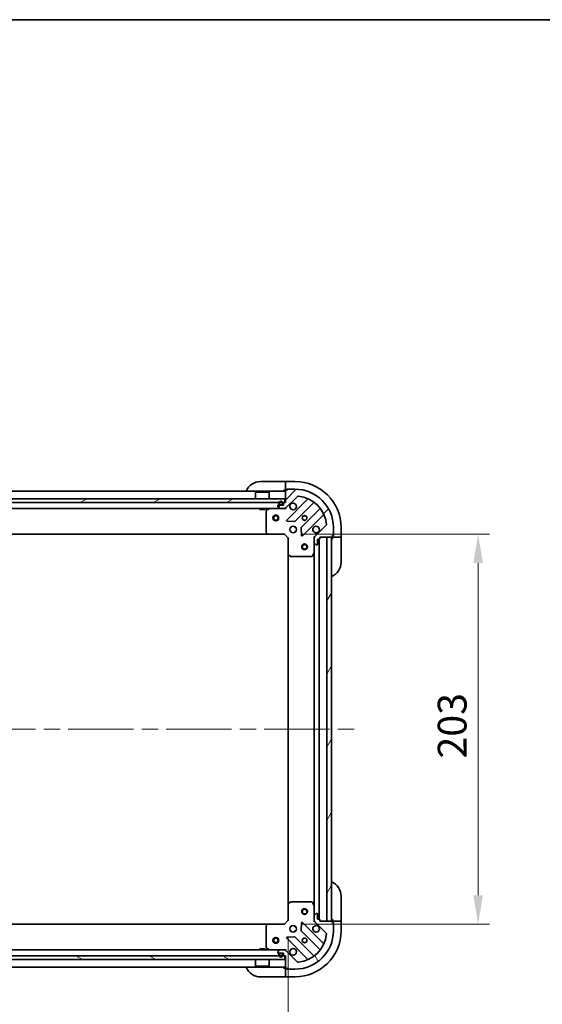
# Model space of a CAD drawing. Units: millimetres. Extents: x 87 to 10900, y 48 to 1734.
# Drawn here: x 2759 to 3031, y 1221 to 1734 of the extents above; entities that cross this region are included whole.
import ezdxf

# ---------------------------------------------------------------- set-up
doc = ezdxf.new("R2010")
doc.units = ezdxf.units.MM
doc.header["$LTSCALE"] = 6
doc.linetypes.add('CHAIN', pattern=[0.35429999999999995, 0.2362, -0.0295, 0.0591, -0.0295])
doc.layers.get('Defpoints').update_dxf_attribs({"lineweight": 25})
for name, color, linetype, lineweight in [('Border (ISO)', 7, 'Continuous', 35), ('Dimension (ISO)', 7, 'Continuous', 18), ('Dimension (ISO) @ 1', 7, 'Continuous', 18), ('Visible (ISO)', 7, 'Continuous', 35)]:
    doc.layers.add(name, color=color, linetype=linetype, lineweight=lineweight)
doc.layers.add('Centerline (ISO)', color=7, linetype='Continuous', lineweight=18, true_color=0x80ffff)
doc.layers.add('Hatch (ISO)', color=1, linetype='Continuous', lineweight=18, true_color=0xff0000)
doc.styles.add('Note Text (TK)', font='txt')
doc.dimstyles.new('Default - Method 1b (TK)', dxfattribs={"dimscale": 6, "dimtxt": 2.5, "dimasz": 2.5, "dimexe": 1, "dimexo": 1.5, "dimgap": 1, "dimtad": 1, "dimtoh": 1, "dimrnd": 1e-08, "dimdsep": 46, "dimtxsty": 'Note Text (TK)', "dimcen": 0.09, "dimdle": 5, "dimclrd": 100, "dimclre": 100, "dimclrt": 7, "dimadec": 1, "dimazin": 1, "dimtfac": 1, "dimtmove": 0, "dimatfit": 3, "dimfxl": 0, "dimtolj": 1, "dimlwd": -1, "dimlwe": -1, "dimarcsym": 0})
pattern_1 = [(45, (2356, -1.4210854715202e-14), (-13.47038418160373, 13.47038418160373), [])]

# ---------------------------------------------------------------- blocks, each defined once
blk = doc.blocks.new('図面枠 tk図枠')
at = {"layer": 'Border (ISO)'}
blk.add_line((14.49999999999999, 289), (405.5, 289), dxfattribs=at)
blk = doc.blocks.new('*D186')
at = {"layer": 'Defpoints', "color": 0, "transparency": 16777216}
for p in [(2515.367018779273, 1264.969863631414), (2898.367018779273, 1264.969863631414), (2898.367018779273, 1165.446450632144)]:
    blk.add_point(p, dxfattribs=at)
at = {"layer": 'Dimension (ISO)', "color": 100, "transparency": 16777216}
for p, q in [((2515.367018779273, 1255.969863631414), (2515.367018779273, 1159.446450632144)), ((2898.367018779273, 1255.969863631414), (2898.367018779273, 1159.446450632144)), ((2530.367018779273, 1165.446450632144), (2883.367018779273, 1165.446450632144))]:
    blk.add_line(p, q, dxfattribs=at)
for points in [[(2530.367018779273, 1167.946450632144), (2530.367018779273, 1162.946450632144), (2515.367018779273, 1165.446450632144)], [(2883.367018779273, 1167.946450632144), (2883.367018779273, 1162.946450632144), (2898.367018779273, 1165.446450632144)]]:
    blk.add_solid(points, dxfattribs=at)
at = {"layer": 'Dimension (ISO)', "color": 7, "transparency": 16777216, "insert": (2691.611336961091, 1178.946450632144), "char_height": 15, "attachment_point": 4, "style": 'Note Text (TK)'}
blk.add_mtext('\\A1;383', dxfattribs=at)
blk = doc.blocks.new('*D187')
at = {"layer": 'Defpoints', "color": 0, "transparency": 16777216}
for p in [(2896.367018779273, 1465.969863631415), (2896.367018779274, 1262.969863631414), (2997.172014287434, 1262.969863631414)]:
    blk.add_point(p, dxfattribs=at)
at = {"layer": 'Dimension (ISO)', "color": 100, "transparency": 16777216}
for p, q in [((2905.367018779273, 1465.969863631415), (3003.172014287434, 1465.969863631415)), ((2997.172014287434, 1450.969863631415), (2997.172014287434, 1277.969863631414)), ((2905.367018779274, 1262.969863631414), (3003.172014287434, 1262.969863631414))]:
    blk.add_line(p, q, dxfattribs=at)
for points in [[(2994.672014287434, 1450.969863631415), (2999.672014287434, 1450.969863631415), (2997.172014287434, 1465.969863631415)], [(2994.672014287434, 1277.969863631414), (2999.672014287434, 1277.969863631414), (2997.172014287434, 1262.969863631414)]]:
    blk.add_solid(points, dxfattribs=at)
at = {"layer": 'Dimension (ISO)', "color": 7, "transparency": 16777216, "insert": (2983.672014287434, 1349.214181813232), "char_height": 15, "attachment_point": 4, "rotation": 90, "style": 'Note Text (TK)'}
blk.add_mtext('\\A1;203', dxfattribs=at)

msp = doc.modelspace()

# ---------------------------------------------------------------- hatches: boundary and pattern name
at = {"layer": 'Hatch (ISO)'}
h = msp.add_hatch(dxfattribs=at)
h.set_pattern_fill('ANSI31', color=256, scale=152.4, style=0)
h.set_pattern_definition(pattern_1)
edge = h.paths.add_edge_path()
edge.add_line((2914.867018779273, 1463.769863631414), (2914.867018779273, 1464.469863631414))
edge.add_line((2914.867018779273, 1464.469863631414), (2921.067018779273, 1464.469863631414))
edge.add_ellipse((2921.067018779273, 1464.769863631414), major_axis=(0.3000000000000035, 2.238815751237516e-15), ratio=1, start_angle=270.0000000000064, end_angle=359.9999999999996)
edge.add_line((2921.367018779273, 1464.769863631414), (2921.367018779273, 1465.469863631414))
edge.add_line((2921.367018779273, 1465.469863631414), (2921.567018779273, 1465.469863631414))
edge.add_ellipse((2921.567018779273, 1465.769863631414), major_axis=(0.3000000000000003, 2.238815751237516e-15), ratio=1, start_angle=269.9999999999996, end_angle=359.9999999999996)
edge.add_line((2921.867018779273, 1465.769863631414), (2921.867018779273, 1469.469863631414))
edge.add_ellipse((2901.867018779273, 1469.469863631414), major_axis=(-1.224646799147695e-15, 20), ratio=1, start_angle=270, end_angle=360)
edge.add_line((2901.867018779273, 1489.469863631414), (2898.167018779272, 1489.469863631414))
edge.add_ellipse((2898.167018779272, 1489.169863631414), major_axis=(-0.299999999999998, 2.202076347263111e-15), ratio=1, start_angle=270.0000000000004, end_angle=360.0000000000004)
edge.add_line((2897.867018779273, 1489.169863631414), (2897.867018779273, 1488.969863631414))
edge.add_line((2897.867018779273, 1488.969863631414), (2897.167018779272, 1488.969863631414))
edge.add_ellipse((2897.167018779272, 1488.669863631414), major_axis=(-0.3000000000000024, -1.12859272661236e-15), ratio=1, start_angle=269.9999999999998, end_angle=359.9999999999998)
edge.add_line((2896.867018779272, 1488.669863631414), (2896.867018779272, 1482.469863631414))
edge.add_line((2896.867018779272, 1482.469863631414), (2896.167018779272, 1482.469863631414))
edge.add_ellipse((2896.167018779272, 1482.169863631414), major_axis=(-0.2999999999999958, 3.312299371888267e-15), ratio=1, start_angle=270.0000000000006, end_angle=360.000000000004)
edge.add_line((2895.867018779273, 1482.169863631414), (2895.867018779273, 1481.169863631414))
edge.add_line((2895.867018779273, 1481.169863631414), (2893.167018779272, 1481.169863631414))
edge.add_ellipse((2893.167018779272, 1480.869863631414), major_axis=(-0.3000000000000014, -2.238815751237515e-15), ratio=1, start_angle=269.9999999999928, end_angle=359.9999999999996)
edge.add_line((2892.867018779273, 1480.869863631414), (2892.867018779273, 1480.676970412601))
edge.add_ellipse((2893.367018779273, 1480.676970412601), major_axis=(3.361285243854163e-15, -0.5000000000000071), ratio=1, start_angle=269.9999999999996, end_angle=314.9999999999968)
edge.add_line((2893.013465388679, 1480.323417022008), (2893.720572169866, 1479.616310240821))
edge.add_ellipse((2894.074125560459, 1479.969863631414), major_axis=(0.3535533905932953, -0.3535533905932309), ratio=1, start_angle=270.0000000000005, end_angle=314.9999999999948)
edge.add_line((2894.074125560459, 1479.469863631414), (2896.452805216899, 1479.469863631414))
edge.add_ellipse((2896.452805216899, 1480.469863631414), major_axis=(1.000000000000008, 5.612347463083119e-15), ratio=1, start_angle=269.9999999999997, end_angle=314.9999999999989)
edge.add_line((2897.159911998086, 1479.762756850228), (2903.137896777449, 1485.740741629591))
edge.add_ellipse((2903.491450168042, 1485.387188238998), major_axis=(0.353553390593222, 0.3535533905933056), ratio=1, start_angle=39.17289348887169, end_angle=89.99999999999898, ccw=False)
edge.add_ellipse((2901.867018779273, 1469.469863631414), major_axis=(16.41474100157036, -1.675194869668996), ratio=1, start_angle=11.654213022238423, end_angle=90, ccw=False)
edge.add_ellipse((2917.784343386856, 1471.094295020184), major_axis=(0.05076348089905817, -0.4974163939869781), ratio=1, start_angle=39.17289348887232, end_angle=89.99999999999841, ccw=False)
edge.add_line((2918.137896777449, 1470.740741629591), (2912.159911998086, 1464.762756850228))
edge.add_ellipse((2912.867018779273, 1464.055650069041), major_axis=(-0.7071067811865471, -0.7071067811865482), ratio=1, start_angle=270.0000000000007, end_angle=314.9999999999999)
edge.add_line((2911.867018779272, 1464.055650069041), (2911.867018779272, 1461.6769704126))
edge.add_ellipse((2912.367018779272, 1461.6769704126), major_axis=(-6.630721977772247e-15, -0.4999999999999849), ratio=1, start_angle=269.9999999999987, end_angle=314.9999999999964)
edge.add_line((2912.013465388679, 1461.323417022008), (2912.720572169866, 1460.616310240821))
edge.add_ellipse((2913.074125560459, 1460.969863631414), major_axis=(0.3535533905932864, -0.3535533905932587), ratio=1, start_angle=270.0000000000006, end_angle=314.9999999999978)
edge.add_line((2913.074125560459, 1460.469863631414), (2913.267018779272, 1460.469863631414))
edge.add_ellipse((2913.267018779272, 1460.769863631414), major_axis=(0.3000000000000024, 1.12859272661236e-15), ratio=1, start_angle=269.9999999999998, end_angle=359.9999999999998)
edge.add_line((2913.567018779273, 1460.769863631414), (2913.567018779273, 1463.469863631414))
edge.add_line((2913.567018779273, 1463.469863631414), (2914.567018779273, 1463.469863631414))
edge.add_ellipse((2914.567018779273, 1463.769863631414), major_axis=(0.2999999999999969, -4.422522396513423e-15), ratio=1, start_angle=270.0000000000076, end_angle=360.0000000000009)
h = msp.add_hatch(dxfattribs=at)
h.set_pattern_fill('ANSI31', color=256, scale=152.4, angle=-14.999977780745, style=0)
h.set_pattern_definition([(30.000022219255, (2356, -1.4210854715202e-14), (-9.52500639782599, 16.49778024830534), [])])
h.paths.add_polyline_path([(2896.617018779273, 1482.469863631414), (2896.617018779273, 1484.469863631414), (2517.117018779273, 1484.469863631414), (2517.117018779273, 1482.469863631414)])
h = msp.add_hatch(dxfattribs=at)
h.set_pattern_fill('ANSI31', color=256, scale=152.4, style=0)
h.set_pattern_definition(pattern_1)
edge = h.paths.add_edge_path()
edge.add_ellipse((2894.017018779272, 1481.669863631414), major_axis=(-2.108130681813723e-14, -0.4999999999999998), ratio=1, start_angle=270.0000000000004, end_angle=359.9999999999984)
edge.add_line((2894.017018779272, 1481.169863631414), (2895.017018779272, 1481.169863631414))
edge.add_ellipse((2895.017018779272, 1481.669863631414), major_axis=(0.5000000000000001, -2.073436212294189e-14), ratio=1, start_angle=270.0000000000023, end_angle=359.9999999999984)
edge.add_line((2895.517018779272, 1481.669863631414), (2895.517018779272, 1482.169863631414))
edge.add_ellipse((2894.517018779272, 1482.169863631414), major_axis=(4.15960597465097e-14, 1), ratio=1, start_angle=270.0000000000003, end_angle=450.0000000000003)
edge.add_line((2893.517018779272, 1482.169863631414), (2893.517018779272, 1481.669863631414))
edge = h.paths.add_edge_path(flags=0)
edge.add_ellipse((2894.017018779272, 1481.669863631414), major_axis=(-0.2999999999999998, 1.202428363953072e-14), ratio=1, start_angle=2.296469014044385e-12, end_angle=90.0000000000023)
edge.add_line((2894.017018779272, 1481.369863631414), (2895.017018779272, 1481.369863631414))
edge.add_ellipse((2895.017018779272, 1481.669863631414), major_axis=(-1.202428363953069e-14, -0.2999999999999998), ratio=1, start_angle=2.29646901404438e-12, end_angle=89.99999999999551)
edge.add_line((2895.317018779273, 1481.669863631414), (2895.317018779273, 1482.169863631414))
edge.add_ellipse((2894.517018779272, 1482.169863631414), major_axis=(3.181578342081828e-14, 0.7999999999999998), ratio=1, start_angle=269.9999999999997, end_angle=449.9999999999998)
edge.add_line((2893.717018779273, 1482.169863631414), (2893.717018779273, 1481.669863631414))
h = msp.add_hatch(dxfattribs=at)
h.set_pattern_fill('ANSI31', color=256, scale=152.4, angle=14.999977780745, style=0)
h.set_pattern_definition([(59.99997778074501, (2356, -1.4210854715202e-14), (-16.49778024830534, 9.52500639782599), [])])
h.paths.add_polyline_path([(2920.867018779273, 1264.469863631414), (2920.867018779273, 1464.469863631414), (2918.367018779273, 1464.469863631414), (2918.367018779273, 1264.469863631414)])
h = msp.add_hatch(dxfattribs=at)
h.set_pattern_fill('ANSI31', color=256, scale=152.4, angle=75.00017538262, style=0)
h.set_pattern_definition([(120.00017538262, (2356, -1.4210854715202e-14), (-16.49775478595155, -9.525050499740814), [])])
edge = h.paths.add_edge_path()
edge.add_line((2896.167018779273, 1246.469863631414), (2896.867018779273, 1246.469863631414))
edge.add_line((2896.867018779273, 1246.469863631414), (2896.867018779273, 1240.269863631414))
edge.add_ellipse((2897.167018779273, 1240.269863631414), major_axis=(2.2020763472631e-15, -0.3000000000000035), ratio=1, start_angle=270.000000000003, end_angle=359.9999999999996)
edge.add_line((2897.167018779273, 1239.969863631414), (2897.867018779273, 1239.969863631414))
edge.add_line((2897.867018779273, 1239.969863631414), (2897.867018779273, 1239.769863631414))
edge.add_ellipse((2898.167018779273, 1239.769863631414), major_axis=(2.202076347263102e-15, -0.3000000000000003), ratio=1, start_angle=269.9999999999996, end_angle=359.9999999999996)
edge.add_line((2898.167018779273, 1239.469863631414), (2901.867018779273, 1239.469863631414))
edge.add_ellipse((2901.867018779273, 1259.469863631414), major_axis=(20, -1.224646799147726e-15), ratio=1, start_angle=270, end_angle=360)
edge.add_line((2921.867018779273, 1259.469863631414), (2921.867018779273, 1263.169863631414))
edge.add_ellipse((2921.567018779273, 1263.169863631414), major_axis=(2.238815751237525e-15, 0.299999999999998), ratio=1, start_angle=270.0000000000004, end_angle=360.0000000000004)
edge.add_line((2921.567018779273, 1263.469863631414), (2921.367018779272, 1263.469863631414))
edge.add_line((2921.367018779273, 1263.469863631414), (2921.367018779273, 1264.169863631414))
edge.add_ellipse((2921.067018779273, 1264.169863631414), major_axis=(-1.091853322637943e-15, 0.3000000000000024), ratio=1, start_angle=269.9999999999998, end_angle=359.9999999999998)
edge.add_line((2921.067018779273, 1264.469863631414), (2914.867018779272, 1264.469863631414))
edge.add_line((2914.867018779273, 1264.469863631414), (2914.867018779273, 1265.169863631414))
edge.add_ellipse((2914.567018779273, 1265.169863631414), major_axis=(3.349038775862681e-15, 0.2999999999999958), ratio=1, start_angle=270.0000000000006, end_angle=360.0000000000007)
edge.add_line((2914.567018779273, 1265.469863631414), (2913.567018779273, 1265.469863631414))
edge.add_line((2913.567018779273, 1265.469863631414), (2913.567018779273, 1268.169863631414))
edge.add_ellipse((2913.267018779273, 1268.169863631414), major_axis=(-2.2020763472631e-15, 0.3000000000000014), ratio=1, start_angle=270.000000000003, end_angle=359.9999999999996)
edge.add_line((2913.267018779273, 1268.469863631414), (2913.074125560459, 1268.469863631414))
edge.add_ellipse((2913.074125560459, 1267.969863631414), major_axis=(-0.5000000000000071, -3.300052903896783e-15), ratio=1, start_angle=269.9999999999996, end_angle=314.9999999999968)
edge.add_line((2912.720572169866, 1268.323417022007), (2912.013465388679, 1267.616310240821))
edge.add_ellipse((2912.367018779273, 1267.262756850228), major_axis=(-0.3535533905932309, -0.3535533905932953), ratio=1, start_angle=269.9999999999991, end_angle=314.9999999999948)
edge.add_line((2911.867018779273, 1267.262756850228), (2911.867018779273, 1264.884077193787))
edge.add_ellipse((2912.867018779273, 1264.884077193787), major_axis=(5.489882783168409e-15, -1.000000000000008), ratio=1, start_angle=270.0000000000007, end_angle=314.9999999999997)
edge.add_line((2912.159911998086, 1264.1769704126), (2918.137896777449, 1258.198985633237))
edge.add_ellipse((2917.784343386856, 1257.845432242644), major_axis=(0.3535533905933056, -0.353553390593222), ratio=1, start_angle=39.17289348887368, end_angle=90.0000000000004, ccw=False)
edge.add_ellipse((2901.867018779273, 1259.469863631414), major_axis=(-1.675194869668997, -16.41474100157036), ratio=1, start_angle=11.654213022238707, end_angle=90.00000000000023, ccw=False)
edge.add_ellipse((2903.491450168043, 1243.552539023831), major_axis=(-0.4974163939869781, -0.05076348089905813), ratio=1, start_angle=39.17289348887232, end_angle=90.00000000000227, ccw=False)
edge.add_line((2903.137896777449, 1243.198985633237), (2897.159911998086, 1249.176970412601))
edge.add_ellipse((2896.452805216899, 1248.469863631414), major_axis=(-0.7071067811865482, 0.7071067811865471), ratio=1, start_angle=269.9999999999999, end_angle=314.9999999999999)
edge.add_line((2896.452805216899, 1249.469863631414), (2894.074125560459, 1249.469863631414))
edge.add_ellipse((2894.074125560459, 1248.969863631414), major_axis=(-0.4999999999999849, 6.691954317729624e-15), ratio=1, start_angle=270.0000000000007, end_angle=314.9999999999993)
edge.add_line((2893.720572169866, 1249.323417022007), (2893.013465388679, 1248.616310240821))
edge.add_ellipse((2893.367018779273, 1248.262756850228), major_axis=(-0.3535533905932587, -0.3535533905932864), ratio=1, start_angle=269.9999999999948, end_angle=314.9999999999978)
edge.add_line((2892.867018779273, 1248.262756850228), (2892.867018779273, 1248.069863631414))
edge.add_ellipse((2893.167018779272, 1248.069863631414), major_axis=(1.091853322637943e-15, -0.3000000000000024), ratio=1, start_angle=269.9999999999998, end_angle=359.9999999999998)
edge.add_line((2893.167018779272, 1247.769863631414), (2895.867018779272, 1247.769863631414))
edge.add_line((2895.867018779273, 1247.769863631414), (2895.867018779273, 1246.769863631414))
edge.add_ellipse((2896.167018779273, 1246.769863631414), major_axis=(-4.459261800487842e-15, -0.2999999999999969), ratio=1, start_angle=269.9999999999974, end_angle=360.0000000000009)
h = msp.add_hatch(dxfattribs=at)
h.set_pattern_fill('ANSI31', color=256, scale=152.4, angle=105.00024553567, style=0)
h.set_pattern_definition([(150.00024553567, (2356, -1.4210854715202e-14), (-9.524929300212351, -16.49782476043301), [])])
h.paths.add_polyline_path([(2896.617018779273, 1244.469863631414), (2896.617018779273, 1246.469863631414), (2517.117018779273, 1246.469863631414), (2517.117018779273, 1244.469863631414)])

# ---------------------------------------------------------------- linework, layer by layer
at = {"layer": 'Centerline (ISO)', "linetype": 'CHAIN', "ltscale": 23.99096870422363}
msp.add_line((2477.867018779273, 1364.469863631414), (2935.867018779273, 1364.469863631414), dxfattribs=at)
at = {"layer": 'Visible (ISO)'}
for p, q in [((2883.867018779273, 1493.469863631415), (2895.867018779273, 1493.469863631415)), ((2896.867018779273, 1493.469863631415), (2895.867018779273, 1493.469863631415)), ((2901.867018779273, 1493.469863631414), (2896.867018779273, 1493.469863631414)), ((2896.867018779273, 1493.323417022008), (2896.867018779273, 1493.469863631414)), ((2896.867018779273, 1493.323417022008), (2896.867018779273, 1491.616310240821)), ((2896.867018779273, 1488.469863631414), (2516.867018779273, 1488.469863631414)), ((2881.367018779272, 1487.969863631414), (2881.267018779272, 1487.869863631414)), ((2888.467018779272, 1487.869863631414), (2881.267018779272, 1487.869863631414)), ((2881.267018779272, 1484.469863631414), (2881.267018779272, 1487.869863631414)), ((2881.367018779272, 1487.969863631414), (2888.367018779272, 1487.969863631414)), ((2888.367018779272, 1487.969863631414), (2888.467018779272, 1487.869863631414)), ((2888.467018779272, 1484.469863631414), (2888.467018779272, 1487.869863631414)), ((2895.867018779273, 1488.969863631414), (2896.867018779273, 1488.969863631414)), ((2896.867018779273, 1491.262756850228), (2896.867018779273, 1491.616310240821)), ((2896.867018779273, 1491.262756850228), (2896.867018779273, 1488.969863631414)), ((2896.867018779273, 1488.969863631414), (2897.167018779272, 1488.969863631414)), ((2896.867018779272, 1488.669863631414), (2896.867018779272, 1482.469863631414)), ((2897.867018779273, 1488.969863631414), (2897.167018779272, 1488.969863631414)), ((2897.667018779273, 1488.969863631414), (2897.667018779273, 1489.469863631414)), ((2897.667018779273, 1489.469863631414), (2898.167018779272, 1489.469863631414)), ((2897.867018779273, 1489.169863631414), (2897.867018779273, 1488.969863631414)), ((2901.867018779273, 1489.469863631414), (2898.167018779272, 1489.469863631414)), ((2896.617018779273, 1484.469863631414), (2517.117018779273, 1484.469863631414)), ((2517.117018779273, 1482.469863631414), (2896.617018779273, 1482.469863631414)), ((2893.517018779272, 1482.169863631414), (2893.517018779272, 1481.669863631414)), ((2893.717018779273, 1482.169863631414), (2893.717018779273, 1481.669863631414)), ((2893.717018779273, 1481.669863631414), (2893.717018779273, 1482.169863631414)), ((2895.317018779273, 1481.669863631414), (2895.317018779273, 1482.169863631414)), ((2895.317018779273, 1482.169863631414), (2895.317018779273, 1481.669863631414)), ((2895.517018779272, 1481.669863631414), (2895.517018779272, 1482.169863631414)), ((2895.867018779273, 1482.169863631414), (2895.867018779273, 1481.169863631414)), ((2896.867018779272, 1482.469863631414), (2896.167018779272, 1482.469863631414)), ((2896.617018779273, 1482.469863631414), (2896.617018779273, 1484.469863631414)), ((2897.159911998086, 1479.762756850228), (2903.137896777449, 1485.740741629591)), ((2908.379535790721, 1484.182380642863), (2897.556195280296, 1473.359040132438)), ((2901.910106576634, 1472.76320396047), (2911.609541668012, 1482.462639051848)), ((2894.074125560459, 1479.469863631414), (2519.659911998086, 1479.469863631414)), ((2883.617018779272, 1479.469863631414), (2883.617018779272, 1478.869863631414)), ((2883.617018779272, 1478.869863631414), (2886.117018779272, 1478.869863631414)), ((2886.117018779272, 1479.469863631414), (2886.117018779272, 1478.869863631414)), ((2886.867018779272, 1478.284453434789), (2886.867018779272, 1467.088081707793)), ((2888.803675093872, 1479.438191788714), (2887.032854700622, 1478.552781592089)), ((2892.867018779273, 1480.869863631414), (2892.867018779273, 1480.676970412601)), ((2893.013465388679, 1480.323417022008), (2893.720572169866, 1479.616310240821)), ((2895.867018779273, 1481.169863631414), (2893.167018779272, 1481.169863631414)), ((2894.017018779272, 1481.369863631414), (2895.017018779272, 1481.369863631414)), ((2895.017018779272, 1481.369863631414), (2894.017018779272, 1481.369863631414)), ((2894.017018779272, 1481.169863631414), (2895.017018779272, 1481.169863631414)), ((2894.074125560459, 1479.469863631414), (2896.452805216899, 1479.469863631414)), ((2896.867018779273, 1479.469863631414), (2896.452805216899, 1479.469863631414)), ((2896.867018779273, 1479.469863631414), (2896.867018779273, 1479.55968391029)), ((2896.867018779272, 1479.119598091744), (2896.867018779272, 1479.469385294383)), ((2914.859794199706, 1479.212386520154), (2905.160359108329, 1469.512951428776)), ((2897.755241498443, 1472.847193631608), (2901.684888726068, 1472.675621528352)), ((2905.756195280296, 1465.159040132438), (2916.57953579072, 1475.982380642863)), ((2886.947665730278, 1466.883425313081), (2887.711063195539, 1466.065207236702)), ((2899.492246070783, 1469.469863631414), (2899.86701877927, 1469.469863631414)), ((2899.492246070783, 1467.469863631414), (2899.86701877927, 1467.469863631414)), ((2899.867018779272, 1469.844636339901), (2899.867018779272, 1469.469863631414)), ((2899.867018779272, 1467.469863631414), (2899.867018779272, 1467.095090922928)), ((2901.867018779272, 1469.844636339901), (2901.867018779272, 1469.469863631414)), ((2901.86701877927, 1469.469863631414), (2902.241791487757, 1469.469863631414)), ((2901.86701877927, 1467.469863631414), (2902.241791487757, 1467.469863631414)), ((2901.867018779272, 1467.469863631414), (2901.867018779272, 1467.095090922928)), ((2905.07277667621, 1469.287733578211), (2905.244348779466, 1465.358086350584)), ((2918.137896777449, 1470.740741629591), (2912.159911998086, 1464.762756850228)), ((2921.867018779272, 1465.769863631414), (2921.867018779272, 1469.469863631414)), ((2925.867018779272, 1464.469863631414), (2925.867018779272, 1469.469863631414)), ((2887.930416244534, 1465.969863631414), (2525.803621314011, 1465.969863631414)), ((2887.930416244534, 1465.969863631414), (2896.367018779272, 1465.969863631414)), ((2896.367018779272, 1465.969863631414), (2896.491282847984, 1466.269863631414)), ((2896.367018779272, 1465.969863631414), (2898.367018779272, 1463.969863631414)), ((2898.667018779272, 1464.094127700126), (2898.367018779272, 1463.969863631414)), ((2898.367018779272, 1463.969863631414), (2898.367018779272, 1455.533261096676)), ((2911.516756061686, 1464.469863631414), (2911.956839058148, 1464.469863631414)), ((2911.867018779272, 1464.055650069041), (2911.867018779272, 1464.469863631414)), ((2911.867018779272, 1464.055650069041), (2911.867018779272, 1461.676970412601)), ((2911.867018779272, 1456.540684024664), (2911.867018779272, 1461.676970412601)), ((2913.567018779273, 1460.769863631414), (2913.567018779273, 1463.469863631414)), ((2913.567018779273, 1463.469863631414), (2914.567018779273, 1463.469863631414)), ((2914.367018779273, 1463.469863631414), (2914.367018779273, 1265.469863631414)), ((2914.867018779273, 1463.769863631414), (2914.867018779273, 1464.469863631414)), ((2914.867018779273, 1464.469863631414), (2921.067018779273, 1464.469863631414)), ((2920.867018779273, 1464.469863631414), (2918.367018779273, 1464.469863631414)), ((2918.367018779273, 1464.469863631414), (2918.367018779273, 1264.469863631414)), ((2920.867018779273, 1264.469863631414), (2920.867018779273, 1464.469863631414)), ((2921.367018779272, 1464.769863631414), (2921.367018779272, 1465.469863631414)), ((2921.367018779272, 1465.469863631414), (2921.567018779273, 1465.469863631414)), ((2921.867018779272, 1465.269863631414), (2921.367018779272, 1465.269863631414)), ((2921.367018779272, 1464.769863631414), (2921.367018779272, 1464.469863631414)), ((2921.367018779272, 1464.469863631414), (2923.659911998086, 1464.469863631414)), ((2921.367018779272, 1464.469863631414), (2921.367018779272, 1463.469863631414)), ((2921.867018779272, 1465.769863631414), (2921.867018779272, 1465.269863631414)), ((2924.013465388679, 1464.469863631414), (2923.659911998086, 1464.469863631414)), ((2924.013465388679, 1464.469863631414), (2925.720572169866, 1464.469863631414)), ((2925.867018779272, 1464.469863631413), (2925.720572169866, 1464.469863631413)), ((2925.867018779272, 1463.469863631413), (2925.867018779272, 1464.469863631413)), ((2925.867018779272, 1463.469863631413), (2925.867018779272, 1451.469863631414)), ((2911.867018779273, 1456.540684024664), (2911.867018779273, 1272.399043238164)), ((2912.013465388679, 1461.323417022008), (2912.720572169866, 1460.616310240821)), ((2913.074125560459, 1460.469863631414), (2913.267018779272, 1460.469863631414)), ((2898.367018779273, 1455.533261096676), (2898.367018779273, 1273.406466166153)), ((2898.46236238456, 1455.313908047681), (2899.280580460939, 1454.550510582419)), ((2899.485236855651, 1454.469863631414), (2910.681608582647, 1454.469863631414)), ((2910.949936739947, 1454.635699552764), (2911.835346936572, 1456.406519946014)), ((2925.867018779273, 1277.469863631414), (2925.867018779273, 1265.469863631414)), ((2898.367018779273, 1273.406466166153), (2898.367018779273, 1264.969863631414)), ((2899.280580460939, 1274.389216680409), (2898.46236238456, 1273.625819215147)), ((2910.681608582648, 1274.469863631414), (2899.485236855651, 1274.469863631414)), ((2911.835346936572, 1272.533207316814), (2910.949936739948, 1274.304027710064)), ((2911.867018779273, 1267.262756850228), (2911.867018779273, 1272.399043238164)), ((2911.867018779273, 1267.262756850228), (2911.867018779273, 1264.884077193787)), ((2912.720572169866, 1268.323417022007), (2912.013465388679, 1267.616310240821)), ((2913.267018779273, 1268.469863631414), (2913.074125560459, 1268.469863631414)), ((2913.567018779273, 1265.469863631414), (2913.567018779273, 1268.169863631414)), ((2525.803621314011, 1262.969863631414), (2887.930416244534, 1262.969863631414)), ((2886.867018779273, 1261.851645555035), (2886.867018779273, 1250.655273828039)), ((2887.711063195539, 1262.874520026126), (2886.947665730278, 1262.056301949747)), ((2896.367018779273, 1262.969863631414), (2887.930416244534, 1262.969863631414)), ((2898.367018779273, 1264.969863631414), (2896.367018779273, 1262.969863631414)), ((2896.491282847985, 1262.669863631414), (2896.367018779273, 1262.969863631414)), ((2898.367018779273, 1264.969863631414), (2898.667018779272, 1264.845599562702)), ((2899.867018779272, 1261.844636339902), (2899.867018779272, 1261.469863631415)), ((2901.867018779272, 1261.844636339902), (2901.867018779272, 1261.469863631415)), ((2905.244348779466, 1263.581640912244), (2905.07277667621, 1259.651993684618)), ((2916.579535790721, 1252.957346619966), (2905.756195280297, 1263.78068713039)), ((2911.516753239603, 1264.469863631414), (2911.956839058148, 1264.469863631414)), ((2911.867018779273, 1264.469863631414), (2911.867018779273, 1264.884077193787)), ((2912.159911998086, 1264.176970412601), (2918.137896777449, 1258.198985633237)), ((2914.567018779273, 1265.469863631414), (2913.567018779273, 1265.469863631414)), ((2914.867018779273, 1264.469863631414), (2914.867018779273, 1265.169863631414)), ((2921.067018779273, 1264.469863631414), (2914.867018779273, 1264.469863631414)), ((2918.367018779273, 1264.469863631414), (2920.867018779273, 1264.469863631414)), ((2921.367018779273, 1265.469863631414), (2921.367018779273, 1264.469863631414)), ((2923.659911998086, 1264.469863631414), (2921.367018779272, 1264.469863631414)), ((2921.367018779272, 1264.469863631414), (2921.367018779272, 1264.169863631414)), ((2921.367018779273, 1263.469863631414), (2921.367018779273, 1264.169863631414)), ((2921.367018779272, 1263.669863631414), (2921.867018779272, 1263.669863631414)), ((2921.567018779273, 1263.469863631414), (2921.367018779273, 1263.469863631414)), ((2921.867018779272, 1263.669863631414), (2921.867018779272, 1263.169863631414)), ((2921.867018779273, 1259.469863631414), (2921.867018779273, 1263.169863631414)), ((2923.659911998086, 1264.469863631414), (2924.013465388679, 1264.469863631414)), ((2925.720572169866, 1264.469863631414), (2924.013465388679, 1264.469863631414)), ((2925.720572169866, 1264.469863631414), (2925.867018779273, 1264.469863631414)), ((2925.867018779273, 1264.469863631414), (2925.867018779273, 1265.469863631414)), ((2925.867018779272, 1259.469863631414), (2925.867018779273, 1264.469863631414)), ((2899.867018779272, 1261.469863631414), (2899.492246070786, 1261.469863631414)), ((2899.867018779272, 1259.469863631414), (2899.492246070786, 1259.469863631414)), ((2899.867018779272, 1259.469863631415), (2899.867018779272, 1259.095090922929)), ((2902.241791487759, 1261.469863631414), (2901.867018779272, 1261.469863631414)), ((2902.24179148776, 1259.469863631414), (2901.867018779272, 1259.469863631414)), ((2901.867018779272, 1259.469863631415), (2901.867018779272, 1259.095090922928)), ((2905.160359108329, 1259.426775834052), (2914.859794199706, 1249.727340742675)), ((2897.556195280297, 1255.58068713039), (2908.379535790721, 1244.757346619966)), ((2901.684888726069, 1256.264105734477), (2897.755241498443, 1256.09253363122)), ((2911.609541668012, 1246.47708821098), (2901.910106576634, 1256.176523302358)), ((2896.617018779273, 1246.469863631414), (2517.117018779273, 1246.469863631414)), ((2519.659911998086, 1249.469863631414), (2894.074125560459, 1249.469863631414)), ((2886.117018779273, 1250.069863631414), (2883.617018779273, 1250.069863631414)), ((2883.617018779273, 1249.469863631414), (2883.617018779273, 1250.069863631414)), ((2886.117018779273, 1249.469863631414), (2886.117018779273, 1250.069863631414)), ((2887.032854700622, 1250.386945670739), (2888.803675093873, 1249.501535474114)), ((2892.867018779273, 1248.262756850228), (2892.867018779273, 1248.069863631414)), ((2893.720572169866, 1249.323417022007), (2893.013465388679, 1248.616310240821)), ((2893.167018779272, 1247.769863631414), (2895.867018779273, 1247.769863631414)), ((2893.517018779273, 1247.269863631414), (2893.517018779273, 1246.769863631414)), ((2893.717018779273, 1247.269863631414), (2893.717018779273, 1246.769863631414)), ((2893.717018779273, 1246.769863631414), (2893.717018779273, 1247.269863631414)), ((2895.017018779272, 1247.769863631414), (2894.017018779273, 1247.769863631414)), ((2895.017018779273, 1247.569863631414), (2894.017018779273, 1247.569863631414)), ((2894.017018779273, 1247.569863631414), (2895.017018779272, 1247.569863631414)), ((2896.452805216899, 1249.469863631414), (2894.074125560459, 1249.469863631414)), ((2895.317018779273, 1246.769863631414), (2895.317018779273, 1247.269863631414)), ((2895.317018779273, 1247.269863631414), (2895.317018779273, 1246.769863631414)), ((2895.517018779273, 1246.769863631414), (2895.517018779273, 1247.269863631414)), ((2895.867018779273, 1247.769863631414), (2895.867018779273, 1246.769863631414)), ((2896.167018779273, 1246.469863631414), (2896.867018779273, 1246.469863631414)), ((2896.4528052169, 1249.469863631414), (2896.867018779273, 1249.469863631414)), ((2896.617018779273, 1244.469863631414), (2896.617018779273, 1246.469863631414)), ((2896.867018779273, 1249.820126349), (2896.867018779273, 1249.470341968446)), ((2896.867018779273, 1249.380043352538), (2896.867018779273, 1249.469863631414)), ((2896.867018779273, 1246.469863631414), (2896.867018779273, 1240.269863631414)), ((2903.137896777449, 1243.198985633237), (2897.159911998086, 1249.176970412601)), ((2517.117018779273, 1244.469863631414), (2896.617018779273, 1244.469863631414)), ((2881.267018779272, 1244.469863631414), (2881.267018779272, 1241.069863631414)), ((2881.267018779272, 1241.069863631414), (2888.467018779273, 1241.069863631414)), ((2881.367018779273, 1240.969863631414), (2881.267018779272, 1241.069863631414)), ((2888.367018779273, 1240.969863631414), (2888.467018779273, 1241.069863631414)), ((2888.467018779273, 1244.469863631414), (2888.467018779273, 1241.069863631414)), ((2516.867018779273, 1240.469863631414), (2896.867018779273, 1240.469863631414)), ((2888.367018779273, 1240.969863631414), (2881.367018779273, 1240.969863631414)), ((2896.867018779272, 1239.969863631415), (2895.867018779272, 1239.969863631415)), ((2896.867018779272, 1239.969863631415), (2896.867018779272, 1237.676970412601)), ((2897.167018779273, 1239.969863631415), (2896.867018779272, 1239.969863631415)), ((2896.867018779272, 1237.323417022008), (2896.867018779272, 1237.676970412601)), ((2896.867018779272, 1237.323417022008), (2896.867018779272, 1235.616310240822)), ((2897.167018779273, 1239.969863631414), (2897.867018779273, 1239.969863631414)), ((2897.667018779272, 1239.469863631415), (2897.667018779272, 1239.969863631415)), ((2898.167018779273, 1239.469863631415), (2897.667018779272, 1239.469863631415)), ((2897.867018779273, 1239.969863631414), (2897.867018779273, 1239.769863631414)), ((2898.167018779273, 1239.469863631414), (2901.867018779273, 1239.469863631414)), ((2895.867018779272, 1235.469863631415), (2883.867018779272, 1235.469863631415)), ((2895.867018779272, 1235.469863631415), (2896.867018779272, 1235.469863631415)), ((2896.867018779272, 1235.469863631415), (2896.867018779272, 1235.616310240822)), ((2896.867018779272, 1235.469863631415), (2901.867018779272, 1235.469863631415))]:
    msp.add_line(p, q, dxfattribs=at)
for centre, radius in [((2891.867018779273, 1474.469863631414), 1.5), ((2891.867018779273, 1474.469863631414), 1.193275), ((2906.867018779272, 1474.469863631414), 1.2295), ((2906.867018779273, 1474.469863631414), 1.193275), ((2900.867018779272, 1468.469863631414), 1.7), ((2906.867018779273, 1459.469863631414), 1.5), ((2906.867018779273, 1459.469863631414), 1.193275), ((2906.867018779273, 1269.469863631414), 1.5), ((2906.867018779273, 1269.469863631414), 1.193275), ((2900.867018779273, 1260.469863631414), 1.7), ((2891.867018779273, 1254.469863631414), 1.5), ((2891.867018779273, 1254.469863631414), 1.193275), ((2906.867018779273, 1254.469863631414), 1.2295), ((2906.867018779271, 1254.469863631414), 1.193275)]:
    msp.add_circle(centre, radius, dxfattribs=at)
for centre, radius, start, end in [((2883.867018779273, 1485.469863631415), 8.000000000000016, 90, 157.9756871629548), ((2901.867018779272, 1469.469863631414), 24.00000000000002, 0, 90), ((2896.367018779273, 1488.969863631414), 0.5000000000000003, 270, 0), ((2897.167018779272, 1488.669863631414), 0.3, 90, 180), ((2898.167018779272, 1489.169863631414), 0.3, 90, 180), ((2901.867018779273, 1469.469863631414), 20, 0, 90), ((2894.517018779273, 1482.169863631414), 1, 0, 180), ((2894.517018779273, 1482.169863631414), 0.799999999999997, 0, 180), ((2894.517018779273, 1482.169863631414), 0.7999999999999999, 0, 180), ((2896.167018779272, 1482.169863631414), 0.3, 90, 180), ((2900.867018779272, 1480.469863631414), 1.7, 152.4998288192941, 117.5001711806996), ((2903.491450168042, 1485.387188238998), 0.5000000000000001, 84.1728934888704, 135.0000000000049), ((2901.867018779273, 1469.469863631414), 16.5, 5.827106511120347, 84.17289348887053), ((2908.167403756365, 1484.394512677218), 0.299999999999998, 315.0000000000121, 67.11314160351421), ((2911.821673702368, 1482.250507017492), 0.2999999999999981, 52.08550031245569, 135.0000000000049), ((2887.167018779272, 1478.284453434789), 0.300000000000002, 116.565051177068, 180), ((2888.937839172522, 1479.169863631414), 0.3, 90, 116.5650511770643), ((2893.167018779272, 1480.869863631414), 0.3, 90, 180), ((2893.367018779272, 1480.676970412601), 0.5, 180, 224.9999999999951), ((2894.017018779272, 1481.669863631414), 0.5000000000000002, 180, 270), ((2894.017018779272, 1481.669863631414), 0.2999999999999987, 180, 270), ((2894.017018779272, 1481.669863631414), 0.3, 180, 270), ((2894.074125560459, 1479.969863631414), 0.5000000000000001, 224.9999999999951, 270), ((2895.017018779272, 1481.669863631414), 0.2999999999999985, 270, 0), ((2895.017018779272, 1481.669863631414), 0.3, 270, 0), ((2895.017018779272, 1481.669863631414), 0.5000000000000002, 270, 0), ((2896.452805216899, 1480.469863631414), 1, 270, 315.0000000000049), ((2914.64766216535, 1479.42451855451), 0.300000000000001, 315.0000000000049, 37.91449968753778), ((2897.768327314652, 1473.146908098082), 0.3, 135.0000000000049, 267.500000000008), ((2901.697974542278, 1472.975335994826), 0.2999999999999999, 267.500000000008, 315.0000000000049), ((2916.791667825077, 1475.770248608507), 0.299999999999998, 22.88685839649704, 134.9999999999721), ((2887.167018779272, 1467.088081707793), 0.3, 180, 223.0148572051772), ((2905.372491142684, 1469.30081939442), 0.3, 135.0000000000049, 182.5000000000018), ((2912.867018779272, 1468.469863631414), 1.7, 332.4998288192941, 297.5001711807009), ((2917.784343386856, 1471.094295020184), 0.5, 315.0000000000049, 5.827106511130068), ((2887.930416244534, 1466.269863631414), 0.3, 223.0148572051772, 270), ((2905.54406324594, 1465.371172166794), 0.2999999999999999, 182.5000000000018, 315.0000000000049), ((2912.867018779273, 1464.055650069041), 1, 135.0000000000049, 180), ((2912.367018779272, 1461.676970412601), 0.5, 180, 224.9999999999951), ((2914.567018779273, 1463.769863631414), 0.3, 270, 0), ((2921.367018779272, 1463.969863631414), 0.5000000000000004, 90, 180), ((2921.067018779273, 1464.769863631414), 0.3, 270, 0), ((2921.567018779273, 1465.769863631414), 0.2999999999999999, 270, 0), ((2911.567018779272, 1456.540684024664), 0.3, 333.4349488229308, 0), ((2913.074125560459, 1460.969863631414), 0.5000000000000001, 224.9999999999951, 270), ((2913.267018779272, 1460.769863631414), 0.3, 270, 0), ((2898.667018779272, 1455.533261096676), 0.3, 180, 226.9851427948034), ((2899.485236855651, 1454.769863631414), 0.2999999999999999, 226.9851427948034, 270), ((2910.681608582647, 1454.769863631414), 0.3, 270, 333.4349488229308), ((2917.867018779272, 1451.469863631414), 8.000000000000005, 292.0243128370419, 0), ((2917.867018779273, 1277.469863631414), 8.00000000000001, 0, 67.97568716295763), ((2898.667018779272, 1273.406466166153), 0.2999999999999999, 133.0148572052226, 180), ((2899.485236855651, 1274.169863631414), 0.3, 90, 133.0148572051966), ((2910.681608582648, 1274.169863631414), 0.300000000000002, 26.56505117706926, 90), ((2911.567018779273, 1272.399043238164), 0.3, 0, 26.56505117706926), ((2912.367018779273, 1267.262756850228), 0.5000000000000001, 135.0000000000049, 180), ((2913.074125560459, 1267.969863631414), 0.5, 90, 135.0000000000049), ((2913.267018779273, 1268.169863631414), 0.3, 0, 90), ((2887.167018779273, 1261.851645555035), 0.3, 136.9851427948302, 180), ((2887.930416244534, 1262.669863631414), 0.3, 90, 136.9851427948228), ((2905.544063245941, 1263.568555096034), 0.3, 44.9999999999951, 177.4999999999982), ((2912.867018779273, 1260.469863631414), 1.7, 62.49982881929908, 27.50017118070125), ((2912.867018779273, 1264.884077193787), 1, 180, 224.9999999999951), ((2914.567018779273, 1265.169863631414), 0.3, 0, 90), ((2921.367018779273, 1264.969863631414), 0.5, 180, 270), ((2921.067018779273, 1264.169863631414), 0.3, 0, 90), ((2921.567018779273, 1263.169863631414), 0.3, 0, 90), ((2901.867018779273, 1259.469863631414), 20, 270, 0), ((2901.867018779272, 1259.469863631415), 24, 270, 0), ((2901.867018779273, 1259.469863631414), 16.5, 275.8271065111295, 354.1728934888797), ((2905.372491142685, 1259.638907868408), 0.2999999999999999, 177.4999999999982, 224.9999999999951), ((2917.784343386856, 1257.845432242644), 0.5000000000000001, 354.1728934888687, 44.99999999999943), ((2897.768327314653, 1255.792819164746), 0.2999999999999999, 92.49999999999206, 224.9999999999951), ((2901.697974542279, 1255.964391268002), 0.3, 44.9999999999951, 92.49999999999207), ((2916.791667825077, 1253.169478654322), 0.299999999999998, 224.9999999999951, 337.1131416035029), ((2887.167018779273, 1250.655273828039), 0.3, 180, 243.434948822932), ((2888.937839172523, 1249.769863631414), 0.3, 243.434948822932, 270), ((2893.367018779273, 1248.262756850228), 0.5000000000000001, 135.0000000000049, 180), ((2893.167018779272, 1248.069863631414), 0.3, 180, 270), ((2894.017018779273, 1247.269863631414), 0.5000000000000028, 90, 180), ((2894.517018779273, 1246.769863631414), 1.000000000000005, 180, 0), ((2894.017018779273, 1247.269863631414), 0.3000000000000002, 90, 180), ((2894.017018779273, 1247.269863631414), 0.3000000000000015, 90, 180), ((2894.517018779273, 1246.769863631414), 0.8000000000000012, 180, 0), ((2894.517018779273, 1246.769863631414), 0.8000000000000042, 180, 0), ((2894.074125560459, 1248.969863631414), 0.5, 90, 135.0000000000049), ((2895.017018779273, 1247.269863631414), 0.5000000000000028, 0, 90), ((2895.017018779273, 1247.269863631414), 0.3000000000000001, 0, 90), ((2895.017018779273, 1247.269863631414), 0.3000000000000015, 0, 90), ((2896.167018779273, 1246.769863631414), 0.3, 180, 270), ((2896.452805216899, 1248.469863631414), 1, 44.9999999999951, 90), ((2900.867018779273, 1248.469863631414), 1.7, 242.4998288192991, 207.5001711807012), ((2911.821673702368, 1246.689220245336), 0.300000000000001, 224.9999999999951, 307.9144996875443), ((2914.647662165351, 1249.515208708319), 0.2999999999999982, 322.0855003124619, 45.00000000002793), ((2903.491450168043, 1243.552539023831), 0.5, 224.9999999999951, 275.8271065111295), ((2908.167403756365, 1244.54521458561), 0.299999999999998, 292.8868583964858, 44.99999999998791), ((2883.867018779272, 1243.469863631415), 8, 202.0243128370421, 270), ((2896.367018779272, 1239.969863631415), 0.5000000000000001, 0, 90), ((2897.167018779273, 1240.269863631414), 0.3, 180, 270), ((2898.167018779273, 1239.769863631414), 0.2999999999999999, 180, 270)]:
    msp.add_arc(centre, radius, start, end, dxfattribs=at)
for points, knots in [([(2899.359102708113, 1481.254840779068), (2899.440109577004, 1481.40934798004), (2899.546091215739, 1481.553099123915), (2899.783783286771, 1481.790791194948), (2899.927534430646, 1481.896772833683), (2900.082041631618, 1481.977779702574)], [0.2789125936271557, 0.2789125936271557, 0.2789125936271557, 0.2789125936271557, 0.32933469620557, 0.32933469620557, 0.3797567987839857, 0.3797567987839857, 0.3797567987839857, 0.3797567987839857]), ([(2914.374934850432, 1467.68488648376), (2914.29392798154, 1467.530379282788), (2914.187946342806, 1467.386628138913), (2913.950254271773, 1467.148936067881), (2913.806503127898, 1467.042954429146), (2913.651995926926, 1466.961947560255)], [0.2789125936271467, 0.2789125936271467, 0.2789125936271467, 0.2789125936271467, 0.3293346962055608, 0.3293346962055608, 0.3797567987839727, 0.3797567987839727, 0.3797567987839727, 0.3797567987839727]), ([(2913.651995926927, 1261.977779702574), (2913.806503127899, 1261.896772833682), (2913.950254271774, 1261.790791194947), (2914.187946342806, 1261.553099123915), (2914.293927981541, 1261.40934798004), (2914.374934850432, 1261.254840779068)], [0.2789125936271557, 0.2789125936271557, 0.2789125936271557, 0.2789125936271557, 0.32933469620557, 0.32933469620557, 0.3797567987839857, 0.3797567987839857, 0.3797567987839857, 0.3797567987839857]), ([(2900.082041631619, 1246.961947560255), (2899.927534430647, 1247.042954429146), (2899.783783286772, 1247.148936067881), (2899.546091215739, 1247.386628138913), (2899.440109577004, 1247.530379282788), (2899.359102708113, 1247.68488648376)], [0.2789125936271467, 0.2789125936271467, 0.2789125936271467, 0.2789125936271467, 0.3293346962055608, 0.3293346962055608, 0.3797567987839727, 0.3797567987839727, 0.3797567987839727, 0.3797567987839727])]:
    msp.add_open_spline(points, degree=3, knots=knots, dxfattribs=at)

# ---------------------------------------------------------------- block references
at = {"xscale": 6, "yscale": 6, "zscale": 6}
msp.add_blockref('図面枠 tk図枠', (2356, -1.4210854715202e-14), dxfattribs=at)

# ---------------------------------------------------------------- dimensions: what is measured, and where the dimension line sits
at = {"layer": 'Dimension (ISO) @ 1', "color": 100, "true_color": 0x00ff3f}
for base, p1, p2, angle, picture, middle in [((2997.172014287434, 1262.969863631414), (2896.367018779272, 1465.969863631414), (2896.367018779273, 1262.969863631414), 90, '*D187', (2997.172014287434, 1364.469863631414)), ((2898.367018779273, 1165.446450632144), (2515.367018779273, 1264.969863631414), (2898.367018779273, 1264.969863631414), 180, '*D186', (2706.867018779273, 1165.446450632144))]:
    dim = msp.add_linear_dim(base=base, p1=p1, p2=p2, angle=angle, dimstyle='Default - Method 1b (TK)', override={"dimscale": 1, "dimtxt": 15, "dimasz": 15, "dimexe": 6, "dimexo": 8.999999999999998, "dimgap": 6, "dimtoh": 0, "dimdec": 2, "dimcen": 0.54, "dimtol": 0, "dimlim": 0, "dimtp": 0, "dimtm": -0, "dimtdec": 2, "dimtix": 0, "dimtofl": 0, "dimtmove": 0, "dimatfit": 1}, dxfattribs=at)
    dim.commit()
    dim.dimension.update_dxf_attribs({"geometry": picture, "text_midpoint": middle, "dimtype": 160})

doc.saveas('drawing.dxf')
